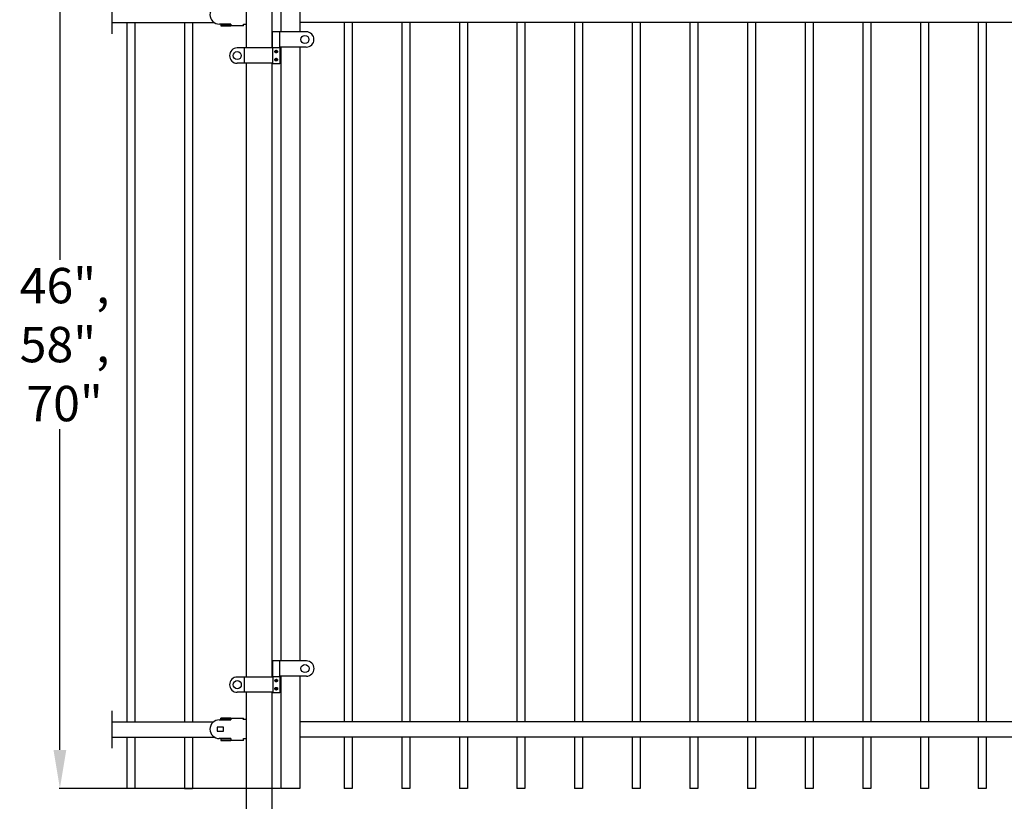
# Model space of a CAD drawing. Units: inches. Extents: x -48 to 582, y -114 to 164.
# Drawn here: x -48 to 29, y 66 to 127 of the extents above; entities that cross this region are included whole.
import ezdxf

# ---------------------------------------------------------------- set-up
doc = ezdxf.new("R2010")
doc.units = ezdxf.units.IN
doc.header["$LTSCALE"] = 0.5
doc.header["$MEASUREMENT"] = 0
doc.header["$PDMODE"] = 35
doc.styles.get("Standard").update_dxf_attribs({"font": 'arial.ttf'})
doc.dimstyles.new('S 1', dxfattribs={"dimtxt": 2.76, "dimasz": 3, "dimexe": 0.05, "dimexo": 0.05, "dimgap": 0.59, "dimtad": 0, "dimtih": 1, "dimtoh": 1, "dimdec": 4, "dimzin": 0, "dimdsep": 46, "dimlunit": 5, "dimtxsty": 'Standard', "dimcen": 0, "dimclrd": 256, "dimclre": 256, "dimclrt": 256, "dimadec": 0, "dimazin": 0, "dimtfac": 0.7, "dimtdec": 4, "dimtofl": 0, "dimtmove": 2, "dimatfit": 3, "dimfxl": 0.18, "dimfrac": 1, "dimtolj": 1, "dimtzin": 0, "dimlwd": -1, "dimlwe": -1, "dimarcsym": 0})

# ---------------------------------------------------------------- blocks, each defined once
blk = doc.blocks.new('*D116')
for p, q in [((-27.176, 136.724), (-44.428, 136.724)), ((-44.378, 133.724), (-44.378, 107.96)), ((-44.378, 69.722), (-44.378, 94.74)), ((-27.176, 66.722), (-44.428, 66.722))]:
    blk.add_line(p, q)
for points in [[(-43.878, 133.724), (-44.878, 133.724), (-44.378, 136.724)], [(-44.878, 69.722), (-43.878, 69.722), (-44.378, 66.722)]]:
    blk.add_solid(points)
at = {"layer": 'Defpoints', "color": 0}
for p in [(-27.126, 136.724), (-44.378, 66.722), (-27.126, 66.722)]:
    blk.add_point(p, dxfattribs=at)
at = {"insert": (-44.009, 101.35), "char_height": 2.76, "attachment_point": 5}
blk.add_mtext('\\A1;46",\\P58",\\P70"', dxfattribs=at)

msp = doc.modelspace()

# ---------------------------------------------------------------- linework, layer by layer
for p, q in [((-29.84073, 136.72426), (-29.84073, 124.49402)), ((-27.84073, 136.72426), (-27.84073, 124.49402)), ((-25.63213, 131.52795), (-25.63213, 125.75211)), ((-40.2998, 125.59664), (-40.2998, 128.53414)), ((-40.2998, 126.47164), (-32.32706, 126.47164)), ((-39.1498, 126.47164), (-39.1498, 71.90992)), ((-38.5248, 126.47164), (-38.5248, 71.90992)), ((-34.6498, 126.47164), (-34.6498, 71.90992)), ((-34.0248, 126.47164), (-34.0248, 71.90992)), ((-31.0197, 126.35324), (-31.9282, 126.35324)), ((-31.8097, 126.33349), (-31.8097, 126.21499)), ((-31.8097, 126.33349), (-31.0197, 126.33349)), ((-31.8097, 126.21499), (-31.0197, 126.21499)), ((-31.0197, 126.35324), (-31.0197, 126.21499)), ((-30.0322, 126.21499), (-31.0197, 126.21499)), ((-30.0322, 126.33349), (-30.0322, 126.35324)), ((-30.0322, 126.21499), (-30.0322, 126.33349)), ((-29.8347, 126.33349), (-30.0322, 126.33349)), ((67.37354, 126.47814), (-25.63213, 126.47814)), ((-22.19179, 126.47814), (-22.19179, 71.90423)), ((-21.56679, 126.47814), (-21.56679, 71.90423)), ((-17.69179, 126.47814), (-17.69179, 71.90423)), ((-17.06679, 126.47814), (-17.06679, 71.90423)), ((-13.19179, 126.47814), (-13.19179, 71.90423)), ((-12.56679, 126.47814), (-12.56679, 71.90423)), ((-8.69179, 126.47814), (-8.69179, 71.90423)), ((-8.06679, 126.47814), (-8.06679, 71.90423)), ((-4.19179, 126.47814), (-4.19179, 71.90423)), ((-3.56679, 126.47814), (-3.56679, 71.90423)), ((0.30821, 126.47814), (0.30821, 71.90423)), ((0.93321, 126.47814), (0.93321, 71.90423)), ((4.80821, 126.47814), (4.80821, 71.90423)), ((5.43321, 126.47814), (5.43321, 71.90423)), ((9.30821, 126.47814), (9.30821, 71.90423)), ((9.93321, 126.47814), (9.93321, 71.90423)), ((13.80821, 126.47814), (13.80821, 71.90423)), ((14.43321, 126.47814), (14.43321, 71.90423)), ((18.30821, 126.47814), (18.30821, 71.90423)), ((18.93321, 126.47814), (18.93321, 71.90423)), ((22.80821, 126.47814), (22.80821, 71.90423)), ((23.43321, 126.47814), (23.43321, 71.90423)), ((27.30821, 126.47814), (27.30821, 71.90423)), ((27.93321, 126.47814), (27.93321, 71.90423)), ((-27.76714, 124.52547), (-27.76714, 125.78357)), ((-27.76714, 125.78357), (-27.21672, 125.78357)), ((-27.21672, 125.78357), (-27.21672, 125.75211)), ((-27.21672, 124.55692), (-27.21672, 125.75211)), ((-27.05946, 125.75211), (-27.21672, 125.75211)), ((-25.92695, 125.75211), (-27.05946, 125.75211)), ((-25.77023, 125.75211), (-25.92695, 125.75211)), ((-25.73889, 125.75211), (-25.77023, 125.75211)), ((-25.14086, 125.75211), (-25.73889, 125.75211)), ((-27.76714, 124.49402), (-27.76714, 124.52547)), ((-27.76714, 124.52547), (-27.21672, 124.52547)), ((-27.21672, 124.55692), (-27.21672, 124.52547)), ((-27.05946, 124.55692), (-27.21672, 124.55692)), ((-27.21672, 124.52547), (-27.21672, 123.26737)), ((-25.92695, 124.55692), (-27.05946, 124.55692)), ((-25.77023, 124.55692), (-25.92695, 124.55692)), ((-25.73889, 124.55692), (-25.77023, 124.55692)), ((-25.14086, 124.55692), (-25.73889, 124.55692)), ((-25.63213, 124.55692), (-25.63213, 76.671)), ((-30.06317, 124.49402), (-30.53496, 124.49402)), ((-30.00027, 124.49402), (-30.06317, 124.49402)), ((-30.00027, 124.49402), (-30.00027, 123.29882)), ((-29.843, 124.49402), (-30.00027, 124.49402)), ((-27.9244, 124.49402), (-29.843, 124.49402)), ((-27.76714, 124.49402), (-27.9244, 124.49402)), ((-27.76714, 124.49402), (-27.76714, 123.29882)), ((-30.06317, 123.29882), (-30.53496, 123.29882)), ((-30.00027, 123.29882), (-30.06317, 123.29882)), ((-29.843, 123.29882), (-30.00027, 123.29882)), ((-27.9244, 123.29882), (-29.843, 123.29882)), ((-29.84073, 123.29882), (-29.84073, 75.4129)), ((-27.76714, 123.29882), (-27.9244, 123.29882)), ((-27.84073, 123.29882), (-27.84073, 75.4129)), ((-27.76714, 123.26737), (-27.76714, 123.29882)), ((-27.21672, 123.26737), (-27.76714, 123.26737)), ((-27.75958, 75.44435), (-27.75958, 76.70245)), ((-27.75958, 76.70245), (-27.20917, 76.70245)), ((-27.20917, 76.70245), (-27.20917, 76.671)), ((-27.20917, 75.4758), (-27.20917, 76.671)), ((-27.0519, 76.671), (-27.20917, 76.671)), ((-25.9194, 76.671), (-27.0519, 76.671)), ((-25.76268, 76.671), (-25.9194, 76.671)), ((-25.73134, 76.671), (-25.76268, 76.671)), ((-25.1333, 76.671), (-25.73134, 76.671)), ((-30.05561, 75.4129), (-30.5274, 75.4129)), ((-29.99271, 75.4129), (-30.05561, 75.4129)), ((-29.99271, 75.4129), (-29.99271, 74.2177)), ((-29.83545, 75.4129), (-29.99271, 75.4129)), ((-27.91685, 75.4129), (-29.83545, 75.4129)), ((-27.75958, 75.4129), (-27.91685, 75.4129)), ((-27.75958, 75.4129), (-27.75958, 75.44435)), ((-27.75958, 75.44435), (-27.20917, 75.44435)), ((-27.75958, 75.4129), (-27.75958, 74.2177)), ((-27.20917, 75.4758), (-27.20917, 75.44435)), ((-27.0519, 75.4758), (-27.20917, 75.4758)), ((-27.20917, 75.44435), (-27.20917, 74.18625)), ((-25.9194, 75.4758), (-27.0519, 75.4758)), ((-25.76268, 75.4758), (-25.9194, 75.4758)), ((-25.73134, 75.4758), (-25.76268, 75.4758)), ((-25.1333, 75.4758), (-25.73134, 75.4758)), ((-25.63213, 75.4758), (-25.63213, 66.72245)), ((-30.05561, 74.2177), (-30.5274, 74.2177)), ((-29.99271, 74.2177), (-30.05561, 74.2177)), ((-29.83545, 74.2177), (-29.99271, 74.2177)), ((-29.84073, 74.2177), (-29.84073, 40.70704)), ((-27.91685, 74.2177), (-29.83545, 74.2177)), ((-27.75958, 74.2177), (-27.91685, 74.2177)), ((-27.84073, 74.2177), (-27.84073, 40.70704)), ((-27.75958, 74.18625), (-27.75958, 74.2177)), ((-27.20917, 74.18625), (-27.75958, 74.18625)), ((-40.2998, 69.84823), (-40.2998, 72.78573)), ((-40.2998, 71.91073), (-32.38631, 71.91073)), ((-32.08906, 71.48725), (-32.08906, 71.191)), ((-31.61506, 71.48725), (-32.08906, 71.48725)), ((-31.93106, 72.06987), (-31.02256, 72.06987)), ((-31.81256, 72.08962), (-31.81256, 72.20812)), ((-31.02256, 72.20812), (-31.81256, 72.20812)), ((-31.02256, 72.08962), (-31.81256, 72.08962)), ((-31.61506, 71.191), (-31.61506, 71.48725)), ((-31.02256, 72.20812), (-30.03506, 72.20812)), ((-31.02256, 72.20812), (-31.02256, 72.06987)), ((-30.03506, 72.08962), (-30.03506, 72.20812)), ((-29.83756, 72.08962), (-30.03506, 72.08962)), ((-30.03506, 72.06987), (-30.03506, 72.08962)), ((67.37354, 71.90423), (-25.63213, 71.90423)), ((-40.2998, 70.72323), (-32.32706, 70.72323)), ((-39.1498, 70.72323), (-39.1498, 66.72245)), ((-38.5248, 70.72323), (-38.5248, 66.72245)), ((-34.6498, 70.72323), (-34.6498, 66.72245)), ((-34.0248, 70.72323), (-34.0248, 66.72245)), ((-32.08906, 71.191), (-31.61506, 71.191)), ((67.37354, 70.72323), (-25.63213, 70.72323)), ((-22.19179, 70.72323), (-22.19179, 66.72336)), ((-21.56679, 70.72323), (-21.56679, 66.72336)), ((-17.69179, 70.72323), (-17.69179, 66.72336)), ((-17.06679, 70.72323), (-17.06679, 66.72336)), ((-13.19179, 70.72323), (-13.19179, 66.72336)), ((-12.56679, 70.72323), (-12.56679, 66.72336)), ((-8.69179, 70.72323), (-8.69179, 66.72336)), ((-8.06679, 70.72323), (-8.06679, 66.72336)), ((-4.19179, 70.72323), (-4.19179, 66.72336)), ((-3.56679, 70.72323), (-3.56679, 66.72336)), ((0.30821, 70.72323), (0.30821, 66.72336)), ((0.93321, 70.72323), (0.93321, 66.72336)), ((4.80821, 70.72323), (4.80821, 66.72336)), ((5.43321, 70.72323), (5.43321, 66.72336)), ((9.30821, 70.72323), (9.30821, 66.72336)), ((9.93321, 70.72323), (9.93321, 66.72336)), ((13.80821, 70.72323), (13.80821, 66.72336)), ((14.43321, 70.72323), (14.43321, 66.72336)), ((18.30821, 70.72323), (18.30821, 66.72336)), ((18.93321, 70.72323), (18.93321, 66.72336)), ((22.80821, 70.72323), (22.80821, 66.72336)), ((23.43321, 70.72323), (23.43321, 66.72336)), ((27.30821, 70.72323), (27.30821, 66.72336)), ((27.93321, 70.72323), (27.93321, 66.72336)), ((-31.02256, 70.60837), (-31.93106, 70.60837)), ((-31.81256, 70.58862), (-31.81256, 70.47012)), ((-31.81256, 70.58862), (-31.02256, 70.58862)), ((-31.81256, 70.47012), (-31.02256, 70.47012)), ((-31.02256, 70.60837), (-31.02256, 70.47012)), ((-30.03506, 70.47012), (-31.02256, 70.47012)), ((-30.03506, 70.58862), (-30.03506, 70.60837)), ((-30.03506, 70.47012), (-30.03506, 70.58862)), ((-29.83756, 70.58862), (-30.03506, 70.58862)), ((-38.5248, 66.72245), (-39.1498, 66.72245)), ((-34.6498, 66.72245), (-34.0248, 66.72245)), ((-25.63213, 66.72245), (-27.12646, 66.72245))]:
    msp.add_line(p, q)
at = {"ltscale": 0.25}
for p, q in [((-27.12646, 136.72426), (-27.12646, 125.75211)), ((-27.12646, 124.55692), (-27.12646, 76.671)), ((-27.12646, 75.4758), (-27.12646, 66.72245)), ((-21.56679, 66.72336), (-22.19179, 66.72336)), ((-17.06679, 66.72336), (-17.69179, 66.72336)), ((-12.56679, 66.72336), (-13.19179, 66.72336)), ((-8.06679, 66.72336), (-8.69179, 66.72336)), ((-3.56679, 66.72336), (-4.19179, 66.72336)), ((0.93321, 66.72336), (0.30821, 66.72336)), ((5.43321, 66.72336), (4.80821, 66.72336)), ((9.93321, 66.72336), (9.30821, 66.72336)), ((14.43321, 66.72336), (13.80821, 66.72336)), ((18.93321, 66.72336), (18.30821, 66.72336)), ((23.43321, 66.72336), (22.80821, 66.72336)), ((27.93321, 66.72336), (27.30821, 66.72336))]:
    msp.add_line(p, q, dxfattribs=at)
for centre, radius in [((-25.25094, 125.15452), 0.31452), ((-30.53496, 123.89642), 0.31452), ((-27.49193, 124.21094), 0.07077), ((-27.49193, 124.21094), 0.03932), ((-27.49193, 123.58189), 0.07077), ((-27.49193, 123.58189), 0.03932), ((-25.24339, 76.0734), 0.31452), ((-30.5274, 74.8153), 0.31452), ((-27.48438, 75.12982), 0.07077), ((-27.48438, 74.50078), 0.07077), ((-27.48438, 75.12982), 0.03932), ((-27.48438, 74.50078), 0.03932)]:
    msp.add_circle(centre, radius)
for centre, radius, start, end in [((-31.9282, 127.08399), 0.73075, 90, 270), ((-25.14086, 125.15452), 0.5976, 270, 90), ((-30.53496, 123.89642), 0.5976, 90, 270), ((-25.1333, 76.0734), 0.5976, 270, 90), ((-30.5274, 74.8153), 0.5976, 90, 270), ((-31.93106, 71.33912), 0.73075, 90, 270)]:
    msp.add_arc(centre, radius, start, end)
for points, knots in [([(-27.49193, 124.3036), (-27.50532, 124.30216), (-27.53181, 124.29932), (-27.56009, 124.28165), (-27.57708, 124.26301), (-27.58652, 124.24685), (-27.59255, 124.22934), (-27.59456, 124.21098), (-27.59254, 124.19261), (-27.5865, 124.17505), (-27.57704, 124.15885), (-27.56004, 124.14011), (-27.53179, 124.1232), (-27.49197, 124.11581), (-27.45212, 124.12317), (-27.42382, 124.1401), (-27.40683, 124.15886), (-27.39738, 124.17502), (-27.39134, 124.19257), (-27.38929, 124.21093), (-27.3913, 124.22931), (-27.39734, 124.24685), (-27.4068, 124.26304), (-27.42381, 124.28168), (-27.45209, 124.29933), (-27.47855, 124.30217), (-27.49193, 124.3036)], [0, 0, 0, 0, 0.064987321, 0.12855907, 0.159605926, 0.190121519, 0.220487394, 0.249935895, 0.279396141, 0.309871575, 0.340482294, 0.371609807, 0.435056307, 0.499887331, 0.564867053, 0.628430582, 0.659517958, 0.690090736, 0.720500105, 0.749982343, 0.779422845, 0.809895132, 0.840454183, 0.87155931, 0.935075654, 1, 1, 1, 1]), ([(-27.49193, 124.28957), (-27.48278, 124.28866), (-27.4681, 124.2872), (-27.44958, 124.27788), (-27.43569, 124.26694), (-27.42468, 124.25293), (-27.41581, 124.23435), (-27.41175, 124.21093), (-27.41582, 124.18752), (-27.42469, 124.16893), (-27.43571, 124.15495), (-27.44961, 124.14393), (-27.46815, 124.13491), (-27.49197, 124.13068), (-27.51577, 124.13494), (-27.53426, 124.14394), (-27.54815, 124.15495), (-27.55918, 124.16894), (-27.56805, 124.18755), (-27.57211, 124.21096), (-27.56804, 124.23435), (-27.55919, 124.25291), (-27.54819, 124.26691), (-27.5343, 124.27786), (-27.51577, 124.2872), (-27.50108, 124.28866), (-27.49193, 124.28957)], [0, 0, 0, 0, 0.05478693, 0.08793608, 0.1249493, 0.1630988, 0.19664755, 0.25001075, 0.30341182, 0.33695095, 0.37507476, 0.41214592, 0.44532796, 0.50011073, 0.55479115, 0.58790133, 0.62489041, 0.66307696, 0.69665508, 0.75006929, 0.80335999, 0.83685005, 0.87492936, 0.91200884, 0.94519687, 1, 1, 1, 1]), ([(-27.49193, 124.13231), (-27.49628, 124.13255), (-27.50556, 124.13307), (-27.51637, 124.13562), (-27.52211, 124.13859), (-27.52358, 124.13936)], [0, 0, 0, 0, 0.39627385, 0.84506409, 1, 1, 1, 1]), ([(-27.46562, 124.13693), (-27.47001, 124.13554), (-27.47851, 124.13287), (-27.48755, 124.13249), (-27.49193, 124.13231)], [0, 0, 0, 0, 0.51612948, 1, 1, 1, 1]), ([(-27.49193, 123.68225), (-27.50598, 123.68067), (-27.53388, 123.67753), (-27.56906, 123.65484), (-27.58888, 123.62719), (-27.59726, 123.60183), (-27.59939, 123.58198), (-27.59727, 123.56209), (-27.58888, 123.53669), (-27.56907, 123.50874), (-27.53386, 123.48696), (-27.49192, 123.47881), (-27.44996, 123.48696), (-27.41478, 123.50876), (-27.39499, 123.53669), (-27.38661, 123.56205), (-27.38447, 123.58191), (-27.38658, 123.60179), (-27.39498, 123.62719), (-27.41482, 123.65487), (-27.45002, 123.67752), (-27.47789, 123.68067), (-27.49193, 123.68225)], [0, 0, 0, 0, 0.0641113, 0.12733013, 0.18902301, 0.2198855, 0.24987972, 0.2798807, 0.31087519, 0.37273138, 0.43591063, 0.50001102, 0.56413154, 0.627338, 0.68911618, 0.72001381, 0.7500312, 0.78001158, 0.81097641, 0.87276833, 0.93594205, 1, 1, 1, 1]), ([(-27.49193, 123.66052), (-27.48276, 123.65961), (-27.46804, 123.65814), (-27.44955, 123.64881), (-27.43568, 123.63788), (-27.42468, 123.62388), (-27.41582, 123.60532), (-27.41176, 123.5819), (-27.41581, 123.55849), (-27.42467, 123.53992), (-27.43567, 123.52595), (-27.44954, 123.51492), (-27.46804, 123.5059), (-27.49192, 123.50162), (-27.5158, 123.50589), (-27.5343, 123.51491), (-27.54818, 123.52593), (-27.55919, 123.53992), (-27.56805, 123.55851), (-27.57211, 123.58194), (-27.56803, 123.60534), (-27.55919, 123.62387), (-27.54819, 123.63786), (-27.53432, 123.6488), (-27.51582, 123.65814), (-27.5011, 123.65961), (-27.49193, 123.66052)], [0, 0, 0, 0, 0.0547158, 0.08785945, 0.12492168, 0.16324581, 0.19683568, 0.24996122, 0.30314418, 0.33671477, 0.3749875, 0.41211992, 0.44530529, 0.49998702, 0.55467082, 0.58783962, 0.62494598, 0.6632902, 0.6969101, 0.75012954, 0.80319912, 0.83673091, 0.87498004, 0.91210878, 0.94529205, 1, 1, 1, 1]), ([(-27.49193, 123.50326), (-27.49628, 123.5035), (-27.50556, 123.50402), (-27.51637, 123.50657), (-27.52211, 123.50954), (-27.52358, 123.51031)], [0, 0, 0, 0, 0.39627385, 0.84506409, 1, 1, 1, 1]), ([(-27.48438, 74.60113), (-27.49842, 74.59955), (-27.52633, 74.59641), (-27.5615, 74.57372), (-27.58132, 74.54607), (-27.5897, 74.52071), (-27.59183, 74.50086), (-27.58971, 74.48097), (-27.58132, 74.45558), (-27.56151, 74.42762), (-27.5263, 74.40584), (-27.48436, 74.39769), (-27.44241, 74.40584), (-27.40723, 74.42764), (-27.38744, 74.45557), (-27.37906, 74.48093), (-27.37692, 74.50079), (-27.37903, 74.52067), (-27.38743, 74.54607), (-27.40727, 74.57375), (-27.44246, 74.59641), (-27.47034, 74.59955), (-27.48438, 74.60113)], [0, 0, 0, 0, 0.0641113, 0.12733013, 0.18902301, 0.2198855, 0.24987972, 0.2798807, 0.31087519, 0.37273138, 0.43591063, 0.50001102, 0.56413154, 0.627338, 0.68911618, 0.72001381, 0.7500312, 0.78001158, 0.81097641, 0.87276833, 0.93594205, 1, 1, 1, 1]), ([(-27.48438, 75.22248), (-27.49777, 75.22105), (-27.52425, 75.2182), (-27.55254, 75.20053), (-27.56953, 75.18189), (-27.57897, 75.16573), (-27.58499, 75.14822), (-27.58701, 75.12986), (-27.58499, 75.11149), (-27.57895, 75.09393), (-27.56949, 75.07774), (-27.55248, 75.05899), (-27.52424, 75.04208), (-27.48442, 75.03469), (-27.44456, 75.04205), (-27.41627, 75.05898), (-27.39928, 75.07775), (-27.38983, 75.09391), (-27.38379, 75.11145), (-27.38174, 75.12981), (-27.38375, 75.14819), (-27.38979, 75.16573), (-27.39925, 75.18192), (-27.41626, 75.20057), (-27.44453, 75.21822), (-27.471, 75.22105), (-27.48438, 75.22248)], [0, 0, 0, 0, 0.064987321, 0.12855907, 0.159605926, 0.190121519, 0.220487394, 0.249935895, 0.279396141, 0.309871575, 0.340482294, 0.371609807, 0.435056307, 0.499887331, 0.564867053, 0.628430582, 0.659517958, 0.690090736, 0.720500105, 0.749982343, 0.779422845, 0.809895132, 0.840454183, 0.87155931, 0.935075654, 1, 1, 1, 1]), ([(-27.48438, 75.20846), (-27.47523, 75.20755), (-27.46054, 75.20609), (-27.44203, 75.19676), (-27.42814, 75.18582), (-27.41712, 75.17181), (-27.40826, 75.15323), (-27.4042, 75.12981), (-27.40826, 75.1064), (-27.41714, 75.08782), (-27.42816, 75.07383), (-27.44206, 75.06281), (-27.46059, 75.05379), (-27.48442, 75.04957), (-27.50822, 75.05382), (-27.52671, 75.06282), (-27.5406, 75.07383), (-27.55162, 75.08782), (-27.56049, 75.10643), (-27.56455, 75.12984), (-27.56049, 75.15323), (-27.55164, 75.17179), (-27.54064, 75.18579), (-27.52675, 75.19675), (-27.50822, 75.20608), (-27.49353, 75.20755), (-27.48438, 75.20846)], [0, 0, 0, 0, 0.05478693, 0.08793608, 0.1249493, 0.1630988, 0.19664755, 0.25001075, 0.30341182, 0.33695095, 0.37507476, 0.41214592, 0.44532796, 0.50011073, 0.55479115, 0.58790133, 0.62489041, 0.66307696, 0.69665508, 0.75006929, 0.80335999, 0.83685005, 0.87492936, 0.91200884, 0.94519687, 1, 1, 1, 1]), ([(-27.48438, 74.57941), (-27.47521, 74.57849), (-27.46049, 74.57702), (-27.442, 74.56769), (-27.42813, 74.55676), (-27.41713, 74.54276), (-27.40827, 74.5242), (-27.4042, 74.50079), (-27.40826, 74.47737), (-27.41711, 74.4588), (-27.42811, 74.44483), (-27.44199, 74.43381), (-27.46049, 74.42478), (-27.48437, 74.42051), (-27.50825, 74.42477), (-27.52675, 74.4338), (-27.54063, 74.44482), (-27.55164, 74.4588), (-27.5605, 74.4774), (-27.56455, 74.50082), (-27.56047, 74.52422), (-27.55163, 74.54275), (-27.54064, 74.55674), (-27.52677, 74.56768), (-27.50827, 74.57702), (-27.49354, 74.57849), (-27.48438, 74.57941)], [0, 0, 0, 0, 0.0547158, 0.08785945, 0.12492168, 0.16324581, 0.19683568, 0.24996122, 0.30314418, 0.33671477, 0.3749875, 0.41211992, 0.44530529, 0.49998702, 0.55467082, 0.58783962, 0.62494598, 0.6632902, 0.6969101, 0.75012954, 0.80319912, 0.83673091, 0.87498004, 0.91210878, 0.94529205, 1, 1, 1, 1]), ([(-27.48438, 75.05119), (-27.48873, 75.05144), (-27.49801, 75.05195), (-27.50881, 75.0545), (-27.51456, 75.05747), (-27.51603, 75.05824)], [0, 0, 0, 0, 0.39627385, 0.84506409, 1, 1, 1, 1]), ([(-27.45806, 75.05581), (-27.46245, 75.05443), (-27.47096, 75.05175), (-27.48, 75.05137), (-27.48438, 75.05119)], [0, 0, 0, 0, 0.51612948, 1, 1, 1, 1]), ([(-27.48438, 74.42214), (-27.48873, 74.42239), (-27.49801, 74.4229), (-27.50881, 74.42545), (-27.51456, 74.42842), (-27.51603, 74.42919)], [0, 0, 0, 0, 0.39627385, 0.84506409, 1, 1, 1, 1])]:
    msp.add_open_spline(points, degree=3, knots=knots)

# ---------------------------------------------------------------- dimensions: what is measured, and where the dimension line sits
dim = msp.add_linear_dim(base=(-44.37813, 66.72245), p1=(-27.12646, 136.72426), p2=(-27.12646, 66.72245), angle=90, text='46",\\P58",\\P70"', dimstyle='S 1', override={"dimpost": '"'})
dim.commit()
dim.dimension.update_dxf_attribs({"geometry": '*D116', "text_midpoint": (-44.00935, 101.34968), "dimtype": 160})

doc.saveas('drawing.dxf')
